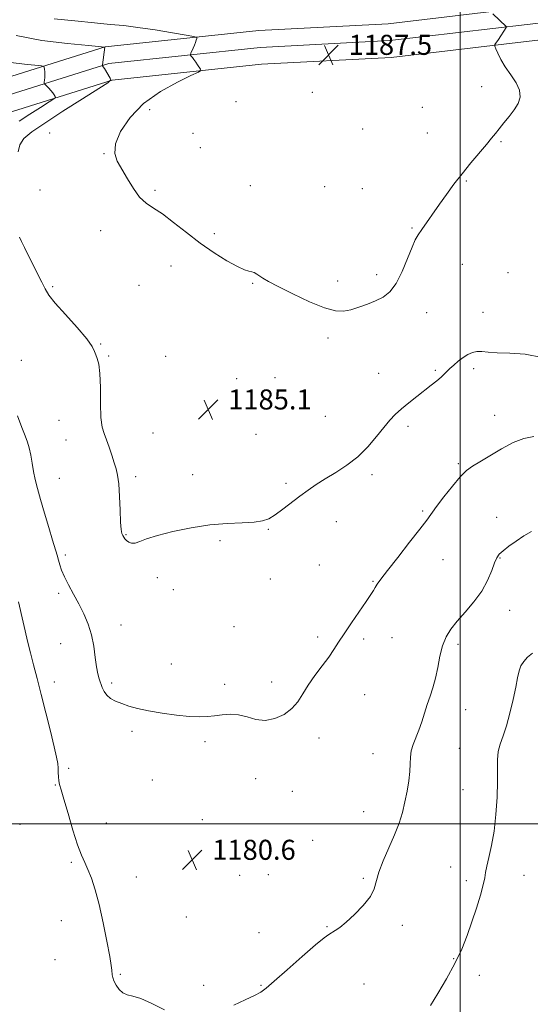
# Model space of a CAD drawing. Extents: x 2102300 to 2105200, y 324800 to 327700.
# Drawn here: x 2104324 to 2104528, y 325928 to 326321 of the extents above; entities that cross this region are included whole.
import ezdxf

# ---------------------------------------------------------------- set-up
doc = ezdxf.new("R2010")
doc.units = 0
doc.header["$MEASUREMENT"] = 0
for name, color, linetype, lineweight in [('32000', 7, 'Continuous', 0), ('DTM HARD BREAKLINE', 7, 'Continuous', 0), ('DTM SPOT ELEVATION', 2, 'Continuous', 13), ('INDEX CONTOUR', 41, 'Continuous', 13), ('INTERMEDIATE CONTOUR', 44, 'Continuous', 0), ('SPOT ELEVATION', 7, 'Continuous', 0)]:
    doc.layers.add(name, color=color, linetype=linetype, lineweight=lineweight)
doc.styles.add('Style-ITALICS', font='ITALICS.shx')

# ---------------------------------------------------------------- blocks, each defined once
blk = doc.blocks.new('SPOT')
at = {"layer": 'SPOT ELEVATION'}
for p, q in [((-3.91, -3.91), (3.82, 3.81)), ((-1.65, 3.77), (1.72, -3.93))]:
    blk.add_line(p, q, dxfattribs=at)

msp = doc.modelspace()

# ---------------------------------------------------------------- linework, layer by layer
at = {"layer": '32000', "flags": 128}
for points in [[(2104500, 327500), (2104500, 325000)], [(2105000, 326000), (2102500, 326000)]]:
    msp.add_lwpolyline(points, dxfattribs=at)
at = {"layer": 'DTM HARD BREAKLINE'}
for points in [[(2104080.62, 325867.43, 1143.79), (2104096.4, 325933.37, 1146.62), (2104119.22, 325988.79, 1149.45), (2104148.82, 326043.7, 1151.88), (2104179.52, 326098.91, 1156.32), (2104203.87, 326142.93, 1163.4), (2104234.5, 326193.02, 1169.53), (2104270.09, 326259.03, 1175.06), (2104306.92, 326293.96, 1179.78), (2104358.31, 326309.96, 1184.02), (2104419.65, 326316.49, 1187.33), (2104471.29, 326319.22, 1187.46), (2104525.92, 326325.67, 1185.51), (2104626.9, 326337.47, 1182.27), (2104739.16, 326346.64, 1180.39), (2104825.46, 326354.76, 1177.42), (2104941.41, 326365.78, 1174.86), (2105000, 326371.944, 1174.342)], [(2104076.08, 325814.99, 1141.97), (2104087.2, 325865.92, 1143.99), (2104102.84, 325931.29, 1146.82), (2104125.33, 325985.9, 1149.65), (2104154.74, 326040.46, 1152.08), (2104185.42, 326095.64, 1156.52), (2104209.71, 326139.53, 1163.6), (2104240.35, 326189.66, 1169.73), (2104275.52, 326254.88, 1175.26), (2104310.43, 326287.98, 1179.98), (2104359.68, 326303.32, 1184.22), (2104420.19, 326309.76, 1187.53), (2104471.86, 326312.49, 1187.66), (2104526.71, 326318.97, 1185.71), (2104627.57, 326330.75, 1182.47), (2104739.75, 326339.92, 1180.59), (2104826.1, 326348.04, 1177.62), (2104942.08, 326359.06, 1175.06), (2105000, 326365.156, 1174.548)], [(2104082.66, 325813.5, 1141.77), (2104093.78, 325864.41, 1143.79), (2104109.28, 325929.21, 1146.62), (2104131.44, 325983.01, 1149.45), (2104160.66, 326037.22, 1151.88), (2104191.32, 326092.37, 1156.32), (2104215.55, 326136.13, 1163.4), (2104246.2, 326186.3, 1169.53), (2104280.95, 326250.73, 1175.06), (2104313.94, 326282, 1179.78), (2104361.05, 326296.68, 1184.02), (2104420.73, 326303.03, 1187.33), (2104472.43, 326305.76, 1187.46), (2104527.5, 326312.27, 1185.51), (2104628.24, 326324.03, 1182.27), (2104740.34, 326333.2, 1180.39), (2104826.74, 326341.32, 1177.42), (2104942.75, 326352.34, 1174.86), (2105000, 326358.367, 1174.355)]]:
    msp.add_polyline3d(points, dxfattribs=at)
at = {"layer": 'DTM SPOT ELEVATION'}
for p in [(2104441.02, 326291.86, 1187.8), (2104508.59, 326294.17, 1186.4), (2104410.5, 326288.18, 1187.7), (2104375.99, 326284.94, 1186.9), (2104484.84, 326285.81, 1186.7), (2104461, 326277.15, 1187.1), (2104336.07, 326275.56, 1185.5), (2104393.35, 326275.51, 1186.8), (2104486.92, 326275.6, 1186.6), (2104516.26, 326272.15, 1185.9), (2104396.19, 326269.79, 1186.9), (2104357.73, 326267.33, 1185.9), (2104502.44, 326256.41, 1185.9), (2104332.24, 326252.87, 1184.8), (2104378.14, 326252.72, 1186.2), (2104416.17, 326254.59, 1186.7), (2104445.95, 326254.27, 1187.1), (2104460.95, 326253.38, 1186.9), (2104356.5, 326236.61, 1185.5), (2104480.77, 326237.71, 1186.1), (2104401.78, 326235.41, 1186.3), (2104384.49, 326222.51, 1185.4), (2104500.86, 326223.19, 1185.4), (2104466.59, 326219.06, 1186.4), (2104519.07, 326219.94, 1185.2), (2104337.31, 326214.37, 1184.2), (2104371.8, 326214.88, 1185.1), (2104417.13, 326215.67, 1185.9), (2104451.03, 326216.56, 1186.4), (2104486.54, 326203.94, 1185.4), (2104509.05, 326204.13, 1184.8), (2104447.28, 326193.83, 1185.7), (2104356.44, 326191.49, 1184.1), (2104359.62, 326186.64, 1184.1), (2104382.4, 326186.54, 1184.8), (2104324.76, 326184.94, 1182.8), (2104505.41, 326181.58, 1183.6), (2104426.03, 326178.02, 1185.6), (2104467.46, 326179.68, 1184.9), (2104490.13, 326180.86, 1184.2), (2104410.81, 326177.56, 1185.4), (2104446.13, 326162.52, 1185.1), (2104513.75, 326162.92, 1182.6), (2104339.82, 326160.91, 1183.4), (2104479.19, 326158.57, 1183.6), (2104377.34, 326155.96, 1184.8), (2104418.43, 326155.39, 1185.1), (2104342.57, 326153.13, 1183.3), (2104499.3, 326143.65, 1182.2), (2104370.44, 326138.47, 1184.3), (2104393.17, 326139.28, 1184.8), (2104464.79, 326139.23, 1183.6), (2104340.02, 326137.81, 1182.9), (2104430.39, 326135.84, 1184.3), (2104484.96, 326124.74, 1182.2), (2104450.55, 326120.59, 1183.3), (2104514.53, 326122.25, 1180.7), (2104366.58, 326115.39, 1184.1), (2104423.37, 326117.51, 1183.9), (2104404.1, 326112.99, 1183.7), (2104342.3, 326107.29, 1182.3), (2104443.72, 326103.26, 1183.1), (2104493.13, 326105.38, 1181.2), (2104515.89, 326106.06, 1179.9), (2104379.09, 326098.15, 1183.7), (2104424.14, 326097.65, 1183.3), (2104465.16, 326096.77, 1182.1), (2104339.71, 326091.92, 1181.7), (2104385.53, 326093.38, 1183.7), (2104519.79, 326085.21, 1179.3), (2104364.63, 326079.33, 1182.6), (2104409.73, 326078.66, 1183.1), (2104340.52, 326071.9, 1181.3), (2104443.06, 326074.51, 1182.3), (2104461.39, 326073.66, 1181.7), (2104472.76, 326074.28, 1181.2), (2104499.07, 326071.6, 1179.6), (2104384.71, 326063.76, 1182.9), (2104337.96, 326056.57, 1180.7), (2104360.81, 326056.21, 1182.3), (2104424.67, 326056.53, 1182.4), (2104405.94, 326055.59, 1182.5), (2104461.86, 326051.52, 1181.3), (2104502.13, 326045.57, 1179.2), (2104368.95, 326036.82, 1181.6), (2104398.12, 326032.72, 1181.6), (2104443.64, 326034.28, 1181.6), (2104499.63, 326030.09, 1178.9), (2104465.23, 326028.03, 1180.8), (2104343.71, 326022.12, 1180.4), (2104377.08, 326017.52, 1181.4), (2104418.32, 326017.98, 1181.5), (2104338.37, 326015.47, 1179.9), (2104433.03, 326012.89, 1181.7), (2104501.09, 326013.64, 1178.9), (2104461.46, 326004.88, 1180.8), (2104397.1, 326001.7, 1180.7), (2104324.22, 325999.74, 1178.4), (2104358.76, 326000.34, 1180.7), (2104441.12, 325993.35, 1180.9), (2104344.71, 325984.63, 1179.8), (2104496.14, 325982.73, 1178.7), (2104370.69, 325978.78, 1180.6), (2104411.97, 325979.43, 1180.9), (2104423.43, 325979.73, 1181.1), (2104461.31, 325978.24, 1180.2), (2104502.38, 325977.25, 1178.4), (2104525.52, 325979.43, 1177.2), (2104390.72, 325962.78, 1180.5), (2104340.82, 325961.34, 1179.4), (2104446.87, 325958.91, 1180.1), (2104476.84, 325959.43, 1179.6), (2104419.62, 325956.51, 1180.7), (2104497.37, 325946.16, 1178.1), (2104338.21, 325945.73, 1179.3), (2104364.28, 325939.92, 1180.1), (2104507.69, 325939.52, 1177.5), (2104397.62, 325935.52, 1180.4), (2104420.45, 325935.56, 1180.1), (2104461.63, 325936.01, 1179.2)]:
    msp.add_point(p, dxfattribs=at)
at = {"layer": 'INDEX CONTOUR'}
for points in [[(2104409.663, 325927.592, 1180), (2104414.106, 325929.786, 1180), (2104417.891, 325931.499, 1180), (2104420.362, 325932.768, 1180), (2104422.508, 325934.346, 1180), (2104425.725, 325937.164, 1180), (2104430.913, 325941.757, 1180), (2104436.968, 325947.072, 1180), (2104442.286, 325951.661, 1180), (2104445.671, 325954.445, 1180), (2104447.557, 325955.823, 1180), (2104450.1, 325957.372, 1180), (2104451.881, 325958.648, 1180), (2104454.409, 325960.732, 1180), (2104457.775, 325963.804, 1180), (2104461.304, 325967.414, 1180), (2104464.127, 325970.956, 1180), (2104465.667, 325974.025, 1180), (2104467.496, 325980.628, 1180), (2104469.284, 325985.203, 1180), (2104471.564, 325990.37, 1180), (2104473.798, 325995.529, 1180), (2104475.563, 326000.221, 1180), (2104476.892, 326004.555, 1180), (2104477.931, 326008.781, 1180), (2104478.793, 326013.059, 1180), (2104479.455, 326017.192, 1180), (2104479.863, 326020.892, 1180), (2104480.014, 326023.966, 1180), (2104480.128, 326026.597, 1180), (2104480.478, 326029.06, 1180), (2104481.257, 326031.599, 1180), (2104483.537, 326037.322, 1180), (2104484.677, 326040.622, 1180), (2104485.771, 326044.087, 1180), (2104486.87, 326047.533, 1180), (2104488.001, 326050.856, 1180), (2104489.114, 326054.267, 1180), (2104490.135, 326058.054, 1180), (2104491.031, 326062.376, 1180), (2104491.927, 326066.868, 1180), (2104492.99, 326071.03, 1180), (2104494.381, 326074.524, 1180), (2104496.266, 326077.645, 1180), (2104498.8, 326080.849, 1180), (2104502.022, 326084.487, 1180), (2104505.48, 326088.51, 1180), (2104508.599, 326092.769, 1180), (2104510.937, 326097.065, 1180), (2104512.57, 326100.999, 1180), (2104513.707, 326104.126, 1180), (2104514.589, 326106.174, 1180), (2104515.585, 326107.576, 1180), (2104517.096, 326108.942, 1180), (2104519.4, 326110.73, 1180), (2104522.273, 326112.799, 1180), (2104525.368, 326114.857, 1180), (2104528.481, 326116.614, 1180)], [(2104323.614, 326088.57, 1180), (2104327.421, 326072.299, 1180), (2104328.439, 326068.177, 1180), (2104329.66, 326063.474, 1180), (2104331.099, 326058.01, 1180), (2104332.766, 326051.588, 1180), (2104334.62, 326044.239, 1180), (2104336.428, 326036.903, 1180), (2104337.903, 326030.749, 1180), (2104338.837, 326026.617, 1180), (2104339.317, 326024.032, 1180), (2104339.509, 326022.191, 1180), (2104339.566, 326020.441, 1180), (2104339.603, 326018.735, 1180), (2104339.728, 326017.176, 1180), (2104340.051, 326015.701, 1180), (2104340.704, 326013.568, 1180), (2104341.824, 326009.873, 1180), (2104343.47, 326004.121, 1180), (2104345.386, 325997.482, 1180), (2104347.242, 325991.538, 1180), (2104348.789, 325987.432, 1180), (2104350.117, 325984.543, 1180), (2104351.401, 325981.809, 1180), (2104352.784, 325978.309, 1180), (2104354.276, 325973.689, 1180), (2104355.859, 325967.731, 1180), (2104357.479, 325960.496, 1180), (2104358.957, 325953.142, 1180), (2104360.082, 325947.105, 1180), (2104360.709, 325943.422, 1180), (2104360.959, 325941.561, 1180), (2104361.077, 325939.724, 1180), (2104361.28, 325938.679, 1180), (2104361.771, 325937.322, 1180), (2104362.658, 325935.607, 1180), (2104363.887, 325933.864, 1180), (2104365.364, 325932.517, 1180), (2104367.076, 325931.812, 1180), (2104369.335, 325931.28, 1180), (2104372.531, 325930.273, 1180), (2104376.883, 325928.335, 1180), (2104381.911, 325925.774, 1180)]]:
    msp.add_polyline3d(points, dxfattribs=at)
at = {"layer": 'INTERMEDIATE CONTOUR'}
for points in [[(2104337.943, 326321.232, 1186), (2104346.168, 326320.346, 1186), (2104354.063, 326319.548, 1186), (2104360.316, 326318.974, 1186), (2104365.663, 326318.456, 1186), (2104371.356, 326317.756, 1186), (2104378.19, 326316.723, 1186), (2104385.124, 326315.575, 1186), (2104390.662, 326314.619, 1186), (2104393.711, 326314.071, 1186), (2104394.793, 326313.747, 1186), (2104394.836, 326313.365, 1186), (2104394.616, 326312.708, 1186), (2104394.292, 326311.789, 1186), (2104393.873, 326310.68, 1186), (2104393.381, 326309.472, 1186), (2104392.517, 326307.462, 1186), (2104392.322, 326306.968, 1186), (2104392.339, 326306.674, 1186), (2104392.585, 326306.329, 1186), (2104393.06, 326305.735, 1186), (2104393.702, 326304.907, 1186), (2104394.437, 326303.916, 1186), (2104395.183, 326302.845, 1186), (2104396.36, 326301.075, 1186), (2104396.477, 326300.582, 1186), (2104395.48, 326299.914, 1186), (2104392.512, 326298.5, 1186), (2104387.102, 326295.889, 1186), (2104380.315, 326292.114, 1186), (2104373.598, 326287.334, 1186), (2104368.178, 326281.805, 1186), (2104364.389, 326276.186, 1186), (2104362.346, 326271.239, 1186), (2104362.057, 326267.469, 1186), (2104363.098, 326264.369, 1186), (2104367.131, 326257.369, 1186), (2104369.515, 326253.413, 1186), (2104372.015, 326250.016, 1186), (2104374.617, 326247.628, 1186), (2104377.561, 326245.673, 1186), (2104381.147, 326243.316, 1186), (2104385.584, 326239.955, 1186), (2104390.688, 326235.903, 1186), (2104396.181, 326231.702, 1186), (2104401.74, 326227.848, 1186), (2104406.87, 326224.644, 1186), (2104411.033, 326222.344, 1186), (2104413.855, 326221.087, 1186), (2104415.628, 326220.545, 1186), (2104416.811, 326220.272, 1186), (2104417.803, 326219.899, 1186), (2104418.775, 326219.358, 1186), (2104421.21, 326217.748, 1186), (2104423.479, 326216.396, 1186), (2104427.343, 326214.308, 1186), (2104433.14, 326211.382, 1186), (2104439.784, 326208.266, 1186), (2104445.837, 326205.796, 1186), (2104450.234, 326204.605, 1186), (2104453.447, 326204.509, 1186), (2104456.322, 326205.117, 1186), (2104459.516, 326206.092, 1186), (2104462.921, 326207.297, 1186), (2104466.235, 326208.648, 1186), (2104469.226, 326210.165, 1186), (2104471.93, 326212.292, 1186), (2104474.449, 326215.582, 1186), (2104476.845, 326220.292, 1186), (2104479.003, 326225.511, 1186), (2104480.765, 326230.032, 1186), (2104482.067, 326233.01, 1186), (2104483.22, 326235.042, 1186), (2104484.627, 326237.081, 1186), (2104491.714, 326247.171, 1186), (2104494.53, 326251.132, 1186), (2104497.514, 326255.194, 1186), (2104500.761, 326259.385, 1186), (2104504.274, 326263.659, 1186), (2104510.537, 326271.046, 1186), (2104512.53, 326273.502, 1186), (2104514.017, 326275.419, 1186), (2104515.515, 326277.323, 1186), (2104517.4, 326279.614, 1186), (2104519.498, 326282.194, 1186), (2104521.495, 326284.838, 1186), (2104523.074, 326287.389, 1186), (2104523.92, 326289.947, 1186), (2104523.714, 326292.676, 1186), (2104522.3, 326295.687, 1186), (2104520.166, 326298.856, 1186), (2104517.965, 326302.004, 1186), (2104516.227, 326304.941, 1186), (2104515.006, 326307.435, 1186), (2104514.233, 326309.246, 1186), (2104513.838, 326310.233, 1186), (2104513.74, 326310.666, 1186), (2104513.855, 326310.915, 1186), (2104515.249, 326312.987, 1186), (2104518.362, 326317.732, 1186), (2104518.479, 326318.021, 1186), (2104518.382, 326318.174, 1186), (2104513.081, 326323.21, 1186)], [(2104322.76, 326314.464, 1184), (2104332.924, 326312.583, 1184), (2104343.282, 326311.286, 1184), (2104351.57, 326310.478, 1184), (2104358.068, 326309.879, 1184), (2104358.064, 326309.827, 1184), (2104357.173, 326302.883, 1184), (2104357.145, 326302.556, 1184), (2104357.173, 326302.481, 1184), (2104357.254, 326302.391, 1184), (2104357.473, 326302.082, 1184), (2104357.934, 326301.365, 1184), (2104360.259, 326297.553, 1184), (2104360.471, 326296.77, 1184), (2104359.298, 326295.69, 1184), (2104355.733, 326293.384, 1184), (2104349.274, 326289.286, 1184), (2104341.405, 326284.269, 1184), (2104334.115, 326279.563, 1184), (2104328.97, 326276.078, 1184), (2104325.857, 326273.436, 1184), (2104324.24, 326270.94, 1184), (2104323.595, 326268.085, 1184)], [(2104320.6, 326303.758, 1182), (2104326.049, 326303.074, 1182), (2104332.817, 326302.409, 1182), (2104333.727, 326302.183, 1182), (2104333.918, 326301.776, 1182), (2104334.029, 326301.047, 1182), (2104334.142, 326300.056, 1182), (2104334.2, 326298.918, 1182), (2104334.164, 326297.75, 1182), (2104334.07, 326296.696, 1182), (2104333.973, 326295.902, 1182), (2104333.935, 326295.454, 1182), (2104334.04, 326295.18, 1182), (2104334.38, 326294.85, 1182), (2104335.003, 326294.28, 1182), (2104335.799, 326293.503, 1182), (2104336.623, 326292.602, 1182), (2104337.342, 326291.67, 1182), (2104337.912, 326290.822, 1182), (2104338.307, 326290.182, 1182), (2104338.418, 326289.77, 1182), (2104337.801, 326289.202, 1182), (2104335.927, 326287.989, 1182), (2104332.506, 326285.817, 1182), (2104328.216, 326283.067, 1182), (2104323.97, 326280.289, 1182)], [(2104324.089, 326234.11, 1184), (2104324.893, 326232.35, 1184), (2104326, 326229.977, 1184), (2104327.484, 326226.938, 1184), (2104329.345, 326223.285, 1184), (2104331.3, 326219.483, 1184), (2104333, 326216.106, 1184), (2104334.283, 326213.482, 1184), (2104335.784, 326210.975, 1184), (2104338.332, 326207.71, 1184), (2104342.399, 326203.14, 1184), (2104347.036, 326198.045, 1184), (2104350.933, 326193.539, 1184), (2104353.131, 326190.452, 1184), (2104354.063, 326188.49, 1184), (2104354.51, 326187.073, 1184), (2104355.083, 326185.598, 1184), (2104355.721, 326183.36, 1184), (2104356.189, 326179.628, 1184), (2104356.339, 326174.04, 1184), (2104356.362, 326167.703, 1184), (2104356.531, 326162.096, 1184), (2104357.055, 326158.278, 1184), (2104357.873, 326155.661, 1184), (2104358.86, 326153.243, 1184), (2104359.901, 326150.275, 1184), (2104360.916, 326147.032, 1184), (2104361.839, 326144.042, 1184), (2104362.613, 326141.601, 1184), (2104363.229, 326139.069, 1184), (2104363.689, 326135.573, 1184), (2104364.003, 326130.605, 1184), (2104364.23, 326125.106, 1184), (2104364.437, 326120.384, 1184), (2104364.678, 326117.414, 1184), (2104364.963, 326115.847, 1184), (2104365.29, 326115.001, 1184), (2104365.667, 326114.307, 1184), (2104366.147, 326113.642, 1184), (2104366.79, 326112.994, 1184), (2104367.655, 326112.388, 1184), (2104368.782, 326111.993, 1184), (2104370.208, 326112.016, 1184), (2104372.057, 326112.604, 1184), (2104374.828, 326113.67, 1184), (2104379.111, 326115.067, 1184), (2104385.241, 326116.627, 1184), (2104392.54, 326118.104, 1184), (2104400.075, 326119.226, 1184), (2104407.023, 326119.821, 1184), (2104412.997, 326120.09, 1184), (2104417.717, 326120.328, 1184), (2104421.076, 326120.812, 1184), (2104423.643, 326121.733, 1184), (2104426.159, 326123.262, 1184), (2104429.186, 326125.477, 1184), (2104436.002, 326130.741, 1184), (2104439.244, 326133.132, 1184), (2104442.514, 326135.369, 1184), (2104446.131, 326137.646, 1184), (2104450.297, 326140.151, 1184), (2104454.754, 326143.036, 1184), (2104459.127, 326146.446, 1184), (2104463.097, 326150.412, 1184), (2104466.564, 326154.501, 1184), (2104469.482, 326158.167, 1184), (2104471.88, 326161.024, 1184), (2104474.093, 326163.342, 1184), (2104476.531, 326165.552, 1184), (2104479.47, 326167.977, 1184), (2104482.672, 326170.503, 1184), (2104488.443, 326174.986, 1184), (2104490.636, 326176.735, 1184), (2104492.339, 326178.167, 1184), (2104493.6, 326179.33, 1184), (2104495.865, 326181.594, 1184), (2104497.408, 326183.045, 1184), (2104499.214, 326184.608, 1184), (2104501.119, 326186.065, 1184), (2104502.992, 326187.23, 1184), (2104504.836, 326188.032, 1184), (2104506.687, 326188.429, 1184), (2104508.659, 326188.423, 1184), (2104511.186, 326188.187, 1184), (2104514.777, 326187.937, 1184), (2104519.785, 326187.77, 1184), (2104525.913, 326187.309, 1184), (2104532.702, 326186.06, 1184)], [(2104323.329, 326162.786, 1182), (2104325.039, 326158.09, 1182), (2104326.336, 326154.745, 1182), (2104327.277, 326152.28, 1182), (2104327.98, 326149.934, 1182), (2104328.561, 326147.115, 1182), (2104329.101, 326143.918, 1182), (2104329.678, 326140.607, 1182), (2104330.371, 326137.325, 1182), (2104331.275, 326133.722, 1182), (2104332.49, 326129.327, 1182), (2104334.051, 326123.91, 1182), (2104335.729, 326118.208, 1182), (2104337.232, 326113.199, 1182), (2104339.111, 326107.121, 1182), (2104339.68, 326105.185, 1182), (2104340.198, 326103.293, 1182), (2104340.881, 326101.16, 1182), (2104341.97, 326098.558, 1182), (2104343.62, 326095.335, 1182), (2104345.64, 326091.648, 1182), (2104347.762, 326087.732, 1182), (2104349.744, 326083.766, 1182), (2104351.454, 326079.686, 1182), (2104352.791, 326075.374, 1182), (2104353.702, 326070.814, 1182), (2104354.319, 326066.403, 1182), (2104354.82, 326062.641, 1182), (2104355.351, 326059.876, 1182), (2104355.918, 326057.848, 1182), (2104357.071, 326054.436, 1182), (2104357.808, 326052.764, 1182), (2104358.877, 326051.248, 1182), (2104360.421, 326049.976, 1182), (2104362.428, 326048.898, 1182), (2104364.851, 326047.923, 1182), (2104367.695, 326046.976, 1182), (2104371.181, 326046.038, 1182), (2104375.582, 326045.101, 1182), (2104380.981, 326044.182, 1182), (2104386.706, 326043.387, 1182), (2104391.895, 326042.846, 1182), (2104395.919, 326042.652, 1182), (2104399.092, 326042.757, 1182), (2104401.962, 326043.072, 1182), (2104404.975, 326043.477, 1182), (2104408.174, 326043.708, 1182), (2104411.504, 326043.464, 1182), (2104414.924, 326042.607, 1182), (2104418.459, 326041.651, 1182), (2104422.157, 326041.27, 1182), (2104425.991, 326041.975, 1182), (2104429.656, 326043.634, 1182), (2104432.777, 326045.954, 1182), (2104435.133, 326048.691, 1182), (2104437.116, 326051.805, 1182), (2104439.272, 326055.308, 1182), (2104441.972, 326059.148, 1182), (2104444.893, 326063.016, 1182), (2104447.536, 326066.541, 1182), (2104449.583, 326069.518, 1182), (2104451.425, 326072.403, 1182), (2104453.636, 326075.824, 1182), (2104456.578, 326080.152, 1182), (2104462.517, 326088.721, 1182), (2104464.312, 326091.413, 1182), (2104465.369, 326093.103, 1182), (2104466.084, 326094.301, 1182), (2104466.882, 326095.553, 1182), (2104468.31, 326097.548, 1182), (2104470.945, 326101.008, 1182), (2104475.071, 326106.292, 1182), (2104479.793, 326112.308, 1182), (2104483.924, 326117.601, 1182), (2104486.635, 326121.159, 1182), (2104490.589, 326126.549, 1182), (2104493.497, 326130.418, 1182), (2104496.867, 326134.716, 1182), (2104500.036, 326138.444, 1182), (2104502.569, 326140.907, 1182), (2104504.943, 326142.624, 1182), (2104507.862, 326144.416, 1182), (2104511.814, 326146.868, 1182), (2104516.422, 326149.619, 1182), (2104521.094, 326152.068, 1182), (2104525.374, 326153.716, 1182), (2104529.358, 326154.466, 1182)], [(2104488.138, 325927.556, 1178), (2104491.095, 325932.302, 1178), (2104494.57, 325938.133, 1178), (2104497.914, 325944.233, 1178), (2104500.623, 325949.966, 1178), (2104502.799, 325955.41, 1178), (2104504.69, 325960.826, 1178), (2104506.475, 325966.327, 1178), (2104508.031, 325971.452, 1178), (2104509.162, 325975.596, 1178), (2104509.763, 325978.411, 1178), (2104510.115, 325980.579, 1178), (2104510.587, 325983.044, 1178), (2104511.442, 325986.576, 1178), (2104512.515, 325991.273, 1178), (2104513.535, 325997.062, 1178), (2104514.28, 326003.749, 1178), (2104514.729, 326010.615, 1178), (2104514.912, 326016.82, 1178), (2104514.896, 326021.733, 1178), (2104514.902, 326025.575, 1178), (2104515.192, 326028.779, 1178), (2104515.953, 326031.783, 1178), (2104517.09, 326035.061, 1178), (2104518.437, 326039.09, 1178), (2104519.828, 326044.126, 1178), (2104521.121, 326049.533, 1178), (2104522.171, 326054.448, 1178), (2104522.902, 326058.212, 1178), (2104523.509, 326060.968, 1178), (2104524.251, 326063.062, 1178), (2104525.352, 326064.812, 1178), (2104526.883, 326066.433, 1178), (2104528.879, 326068.116, 1178)]]:
    msp.add_polyline3d(points, dxfattribs=at)

# ---------------------------------------------------------------- block references
at = {"layer": 'SPOT ELEVATION'}
for p in [(2104447.449, 326306.793, 1187.467), (2104399.37, 326165.3, 1185.116), (2104393.011, 325985.612, 1180.618)]:
    msp.add_blockref('SPOT', p, dxfattribs=at)

# ---------------------------------------------------------------- texts
at = {"layer": 'SPOT ELEVATION', "style": 'Style-ITALICS'}
for s, p in [('1187.5', (2104455.449, 326306.793, 1187.467)), ('1185.1', (2104407.37, 326165.3, 1185.116)), ('1180.6', (2104401.011, 325985.612, 1180.618))]:
    msp.add_text(s, height=8, dxfattribs=at).set_placement(p)

doc.saveas('drawing.dxf')
